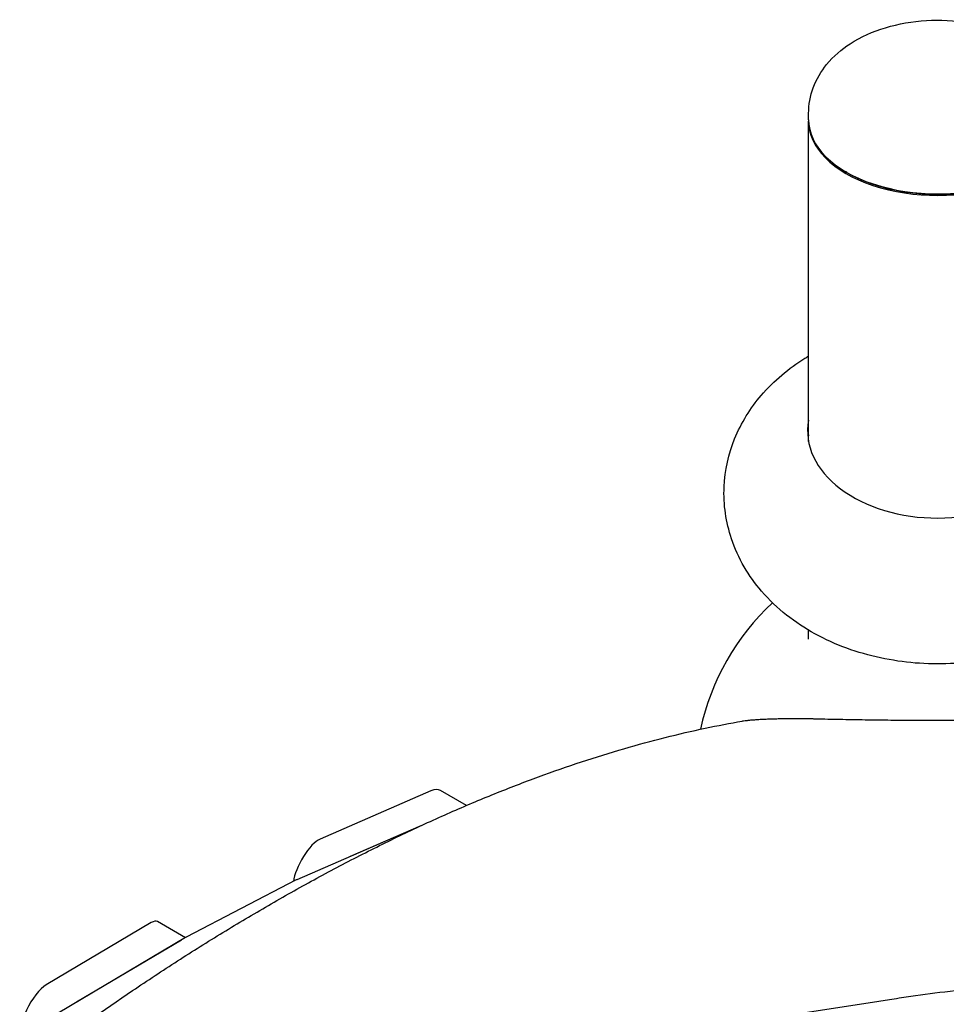
# Model space of a CAD drawing. Units: millimetres. Extents: x -4874 to 3944, y -4879 to 3776.
# Drawn here: x -472 to 4, y 841 to 1347 of the extents above; entities that cross this region are included whole.
import ezdxf

# ---------------------------------------------------------------- set-up
doc = ezdxf.new("R2010")
doc.units = ezdxf.units.MM
doc.layers.add('2D', color=7, linetype='Continuous')

msp = doc.modelspace()

# ---------------------------------------------------------------- linework, layer by layer
at = {"layer": '2D'}
for p, q in [((-66.5000048, 1296.0479554), (-66.5000048, 1299.2512873)), ((-66.5000048, 1130.6096256), (-66.5000048, 1295.2288034)), ((-46.7630325, 1268.9225267), (-47.4769719, 1269.3400562)), ((-66.5000048, 1028.9713774), (-66.5000048, 1033.659749)), ((-260.6871546, 951.0322953), (-317.669796, 926.2606393)), ((-242.4041262, 943.5324803), (-255.8074028, 951.2708656)), ((-265.8482217, 933.0879311), (-329.6157119, 905.3667462)), ((-265.8482217, 933.0879311), (-302.156361, 917.3039534)), ((-329.8952667, 905.233061), (-386.5219948, 875.7868617)), ((-404.4767812, 883.3069803), (-458.395415, 851.3725645)), ((-386.8951603, 875.5752199), (-401.2221669, 883.846921)), ((-386.7855989, 875.6401099), (-467.4103455, 827.8884514)), ((-388.9633461, 874.3502944), (-442.8819799, 842.4158786))]:
    msp.add_line(p, q, dxfattribs=at)
msp.add_arc((-0.0000136, 956.0920454), 125, 132.854121322, 167.705358039, dxfattribs=at)
for centre, major_axis, ratio, start_param, end_param in [((-0.0000048, 1296.0479554), (-66.5, 0), 0.5735764364, 0, 3.1415926536), ((-0.0000048, 1295.2288034), (66.5, 0), 0.5735764364, 3.1308544935, 6.2939234697), ((-0.0000048, 1295.2288034), (-65.5, 0), 0.5735764364, 0.7756881497, 2.3659045039), ((-0.0000048, 1136.075919), (-66.9999, 0), 0.6691306064, 6.1609519069, 7.8539816354), ((-0.0000048, 1136.075919), (-66.9999, 0), 0.6691306064, 1.5707963283, 3.2638260531), ((-0.0000048, 1128.6444697), (-66.9999233, 0), 0.6691306064, 6.1609490816, 6.2002063842), ((-270.8074028, 925.2901035), (15, 25.9807621), 0.3333333361, 0, 0.4231891923), ((-322.7299201, 913.3895434), (-7.5, -12.9903811), 0.3333333361, 3.5647818459, 5.6406789203), ((-332.989128, 896.7860156), (5, 8.660254), 0.3333333361, 0.4231891923, 0.4816567489), ((-408.7221669, 870.8565399), (7.5, 12.9903811), 0.3333333361, 0, 0.5348612364), ((-389.615856, 867.3398163), (5, 8.660254), 0.3333333361, 0.4816567489, 0.5348612364), ((-462.6408007, 838.9221241), (-7.5, -12.9903811), 0.3333333361, 3.67645389, 6.2236891736)]:
    msp.add_ellipse(centre, major_axis=major_axis, ratio=ratio, start_param=start_param, end_param=end_param, dxfattribs=at)
for points, knots in [([(-66.5000048, 1299.2512873), (-66.5000048, 1303.7891235), (-65.642886, 1308.3079619), (-62.4582692, 1316.9083648), (-60.0398643, 1320.909488), (-53.7036369, 1328.6786171), (-49.5732715, 1332.1714001), (-39.5447388, 1338.6866586), (-33.4372273, 1341.3660611), (-20.2509653, 1345.370515), (-13.1251596, 1346.5906658), (1.1750256, 1347.4510368), (8.3428023, 1347.1119301), (22.3387803, 1344.872955), (29.163587, 1342.9725465), (41.9838455, 1337.3732164), (48.0123324, 1333.6784463), (57.5762199, 1324.5152951), (61.3814614, 1319.3710248), (65.5228733, 1308.8993168), (66.4999952, 1304.0880986), (66.4999952, 1299.2512873)], [3.1415926536, 3.1415926536, 3.1415926536, 3.1415926536, 3.3508707451, 3.3508707451, 3.5791407845, 3.5791407845, 3.864862976, 3.864862976, 4.2254547955, 4.2254547955, 4.6078766578, 4.6078766578, 4.984381058, 4.984381058, 5.3631852293, 5.3631852293, 5.743751008, 5.743751008, 6.0601189427, 6.0601189427, 6.2831853072, 6.2831853072, 6.2831853072, 6.2831853072]), ([(109.9999952, 1104.1206915), (109.9999952, 1095.5615708), (108.4514353, 1087.0266054), (102.6250456, 1070.76974), (98.2169284, 1063.1488136), (86.8151193, 1048.7172863), (79.5256631, 1042.2419332), (62.329075, 1030.6321533), (52.1645178, 1025.9308121), (30.2042143, 1018.9880642), (18.3267273, 1016.9643395), (-5.6677177, 1015.8936874), (-17.7861857, 1016.8715326), (-41.2912237, 1021.9279305), (-52.6889659, 1025.9919901), (-73.386072, 1037.3756842), (-82.7985314, 1044.5671627), (-97.2597217, 1061.3798357), (-102.7455752, 1070.4815433), (-108.9721906, 1089.0866776), (-110.3214563, 1098.2113154), (-109.5648057, 1115.8130207), (-107.6545674, 1124.2474603), (-101.1583772, 1140.3051042), (-96.4104099, 1147.802846), (-84.3117593, 1161.9676983), (-76.6594147, 1168.2735952), (-67.7952837, 1173.8019527), (-67.1493986, 1174.1953269), (-66.5000048, 1174.5816339)], [0, 0, 0, 0, 0.2353686253, 0.2353686253, 0.4863079702, 0.4863079702, 0.7809417961, 0.7809417961, 1.1294072165, 1.1294072165, 1.5042101235, 1.5042101235, 1.8818515709, 1.8818515709, 2.2587983852, 2.2587983852, 2.6193500002, 2.6193500002, 2.9212881227, 2.9212881227, 3.1703488729, 3.1703488729, 3.4059565487, 3.4059565487, 3.6608120003, 3.6608120003, 3.9621349102, 3.9621349102, 3.9856712131, 3.9856712131, 3.9856712131, 3.9856712131]), ([(-100.6640918, 986.9199396), (-100.4344176, 986.9600586), (-100.1916379, 986.9994731), (-99.4641325, 987.1096001), (-98.9492109, 987.1784005), (-97.8457519, 987.3097352), (-97.2571533, 987.3722767), (-96.021149, 987.4904551), (-95.3737379, 987.5460924), (-94.0408812, 987.649842), (-93.3328558, 987.6997496), (-91.8394914, 987.7945464), (-91.0541565, 987.8394368), (-89.4173326, 987.9232155), (-88.5657626, 987.9621091), (-86.8096976, 988.0331917), (-85.9052039, 988.0653816), (-84.0585633, 988.1226043), (-83.1155861, 988.1476634), (-81.2068869, 988.1904337), (-80.2411641, 988.2081451), (-78.3046878, 988.2362244), (-77.3338337, 988.2465933), (-75.4053959, 988.2602441), (-74.4478116, 988.2635252), (-72.564823, 988.2635252), (-71.6072386, 988.2602441), (-69.6788008, 988.2465933), (-68.7079467, 988.2362244), (-66.7714704, 988.2081451), (-65.8057476, 988.1904337), (-64.5391325, 988.1620512), (-64.2280795, 988.1546616), (-63.9185367, 988.1468825)], [57.9474977455, 57.9474977455, 57.9474977455, 57.9474977455, 59.4793423785, 59.4793423785, 62.3146651321, 62.3146651321, 65.1499878857, 65.1499878857, 67.9853106393, 67.9853106393, 70.8097935411, 70.8097935411, 73.634276443, 73.634276443, 76.4587593448, 76.4587593448, 79.2832422467, 79.2832422467, 82.1077251485, 82.1077251485, 84.9322080503, 84.9322080503, 87.7566909522, 87.7566909522, 90.581173854, 90.581173854, 93.4056567558, 93.4056567558, 96.2301396577, 96.2301396577, 99.0546225595, 99.0546225595, 99.9788002838, 99.9788002838, 99.9788002838, 99.9788002838]), ([(-63.9185367, 988.1468825), (-60.0574077, 988.0498478), (-56.141879, 987.9600615), (-47.8386091, 987.7890047), (-43.4419593, 987.7095471), (-34.6291642, 987.573324), (-30.2130188, 987.5165617), (-21.4264709, 987.4265266), (-17.0558553, 987.3932521), (-8.4268374, 987.3495632), (-4.1684355, 987.3391463), (4.1684367, 987.3391463), (8.4268386, 987.3495632), (17.0558565, 987.3932521), (21.4264721, 987.4265266), (30.21302, 987.5165617), (34.6291653, 987.573324), (43.4419605, 987.7095471), (47.8386103, 987.7890047), (56.1418802, 987.9600615), (60.0574089, 988.0498478), (63.9185379, 988.1468825)], [138.8390439615, 138.8390439615, 138.8390439615, 138.8390439615, 150.173381745, 150.173381745, 162.6786900926, 162.6786900926, 175.1839984403, 175.1839984403, 187.689306788, 187.689306788, 200.1946151357, 200.1946151357, 212.6999234834, 212.6999234834, 225.205231831, 225.205231831, 237.7105401787, 237.7105401787, 250.2158485264, 250.2158485264, 261.5501863098, 261.5501863098, 261.5501863098, 261.5501863098]), ([(-458.2745322, 817.2423556), (-443.7852357, 827.8672294), (-429.0050012, 838.2904701), (-406.3843938, 853.5513811), (-398.6808441, 858.630623), (-383.2044922, 868.5891674), (-375.4316917, 873.4684669), (-359.8442378, 883.0003696), (-352.0295233, 887.6530083), (-336.3850344, 896.707803), (-328.5552613, 901.1099567), (-312.9070042, 909.6429258), (-305.0885138, 913.7737432), (-289.4885155, 921.7462823), (-281.7070086, 925.5880021), (-266.2059768, 932.9677485), (-258.4858982, 936.5060373), (-243.1309085, 943.2679417), (-235.4959979, 946.491556), (-220.3348141, 952.6159022), (-212.8085333, 955.5166364), (-197.8871941, 960.9903634), (-190.4921357, 963.5633557), (-175.8549348, 968.3801127), (-168.6127219, 970.6239005), (-154.301834, 974.7841892), (-147.2331584, 976.7006907), (-133.2891564, 980.2116983), (-126.4138214, 981.8062077), (-113.2196236, 984.6087711), (-106.8902385, 985.8323699), (-100.6640918, 986.9199396)], [2.087442566, 2.087442566, 2.087442566, 2.087442566, 92.7820944064, 92.7820944064, 139.1731416097, 139.1731416097, 185.5641888129, 185.5641888129, 231.9552360161, 231.9552360161, 278.3462832193, 278.3462832193, 324.7373304225, 324.7373304225, 371.1283776258, 371.1283776258, 417.519424829, 417.519424829, 463.9104720322, 463.9104720322, 510.3015192354, 510.3015192354, 556.6925664386, 556.6925664386, 603.0836136419, 603.0836136419, 649.4746608451, 649.4746608451, 695.8657080483, 695.8657080483, 739.8973078972, 739.8973078972, 739.8973078972, 739.8973078972]), ([(208.6638746, 830.131477), (208.6632628, 830.1316888), (208.662651, 830.1319006), (203.160358, 832.0369689), (197.3542814, 833.8429635), (185.2114658, 837.2154728), (178.8740357, 838.7822467), (165.7653232, 841.6470252), (158.9940497, 842.9450861), (145.1329375, 845.253785), (138.0357927, 846.2656792), (123.6353884, 847.9941765), (116.3321241, 848.7108028), (101.6570153, 849.848148), (94.28426, 850.2689344), (79.6130597, 850.8236011), (72.3146089, 850.9574559), (58.1195904, 850.9574559), (50.9996322, 850.8301842), (36.6784475, 850.3021278), (29.4772159, 849.9013664), (15.1327479, 848.8174569), (7.9886583, 848.1342478), (-5.7372294, 846.5293281), (-12.3288198, 845.622187), (-18.7835121, 844.592569)], [573.9179476187, 573.9179476187, 573.9179476187, 573.9179476187, 573.9203452232, 573.9203452232, 595.4815732865, 595.4815732865, 617.0428013499, 617.0428013499, 638.6040294133, 638.6040294133, 660.1652574766, 660.1652574766, 681.72648554, 681.72648554, 703.2877136034, 703.2877136034, 724.8489416667, 724.8489416667, 745.8727690604, 745.8727690604, 766.896596454, 766.896596454, 787.9204238477, 787.9204238477, 807.8305600467, 807.8305600467, 807.8305600467, 807.8305600467]), ([(-18.7835121, 844.592569), (-20.4318555, 844.3296341), (-22.0811748, 844.0672814), (-59.1402804, 838.1891324), (-94.9952104, 832.8459131), (-167.4263218, 822.8810114), (-204.0025414, 818.2595381), (-277.6969862, 809.8891038), (-314.8192447, 806.1398856), (-377.3843188, 800.6838565), (-402.7292873, 798.708088), (-428.1268289, 796.973551)], [1119.6898886418, 1119.6898886418, 1119.6898886418, 1119.6898886418, 1124.9328252377, 1124.9328252377, 1237.4261077615, 1237.4261077615, 1349.9193902853, 1349.9193902853, 1462.4126728091, 1462.4126728091, 1538.5950429764, 1538.5950429764, 1538.5950429764, 1538.5950429764])]:
    msp.add_open_spline(points, degree=3, knots=knots, dxfattribs=at)

doc.saveas('drawing.dxf')
